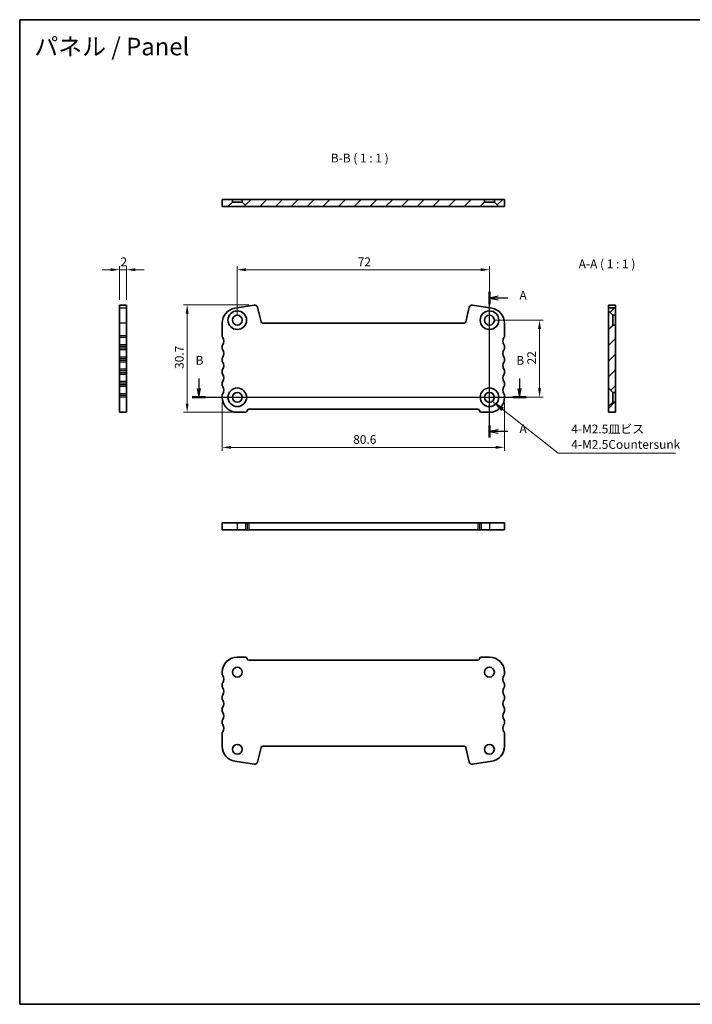
# Model space of a CAD drawing. Units: millimetres. Extents: x 14 to 2205, y 8 to 430.
# Drawn here: x 1814 to 2006, y 8 to 289 of the extents above; entities that cross this region are included whole.
import ezdxf

# ---------------------------------------------------------------- set-up
doc = ezdxf.new("R2010")
doc.units = ezdxf.units.MM
doc.layers.get('Defpoints').update_dxf_attribs({"lineweight": 25})
for name, color, linetype, lineweight in [('Border (ISO)', 7, 'Continuous', 35), ('Dimension (ISO)', 7, 'Continuous', 18), ('Hatch (ISO)', 1, 'Continuous', 18), ('Section Line (ISO)', 7, 'Continuous', 25), ('Symbol (ISO)', 7, 'Continuous', 18), ('Visible (ISO)', 7, 'Continuous', 35), ('Visible Narrow (ISO)', 7, 'Continuous', 25)]:
    doc.layers.add(name, color=color, linetype=linetype, lineweight=lineweight)
doc.styles.add('Note Text (TK)', font='txt')
doc.dimstyles.new('Default - Method 1b (TK)', dxfattribs={"dimtxt": 2.5, "dimasz": 2.5, "dimexe": 1, "dimexo": 1.5, "dimgap": 1, "dimtad": 1, "dimtoh": 1, "dimrnd": 1e-08, "dimdsep": 46, "dimtxsty": 'Note Text (TK)', "dimcen": 0.09, "dimdle": 5, "dimclrd": 100, "dimclre": 100, "dimclrt": 7, "dimadec": 1, "dimazin": 1, "dimtfac": 1, "dimtmove": 0, "dimatfit": 3, "dimfxl": 1, "dimtolj": 1, "dimlwd": -1, "dimlwe": -1, "dimarcsym": 0})
doc.dimstyles.new('Default - Method 1b (TK)$7', dxfattribs={"dimscale": 1.5, "dimtxt": 2.5, "dimasz": 2.5, "dimexe": 1, "dimexo": 1.5, "dimgap": 1, "dimtad": 1, "dimtoh": 1, "dimrnd": 1e-08, "dimdsep": 46, "dimtxsty": 'Note Text (TK)', "dimcen": 0.09, "dimdle": 5, "dimclrd": 100, "dimclre": 100, "dimclrt": 7, "dimadec": 1, "dimazin": 1, "dimtfac": 1, "dimtmove": 0, "dimatfit": 3, "dimfxl": 1, "dimtolj": 1, "dimlwd": -1, "dimlwe": -1, "dimarcsym": 0})
pattern_1 = [(45, (1799.5, 5e-14), (-2.245064, 2.245064), [])]

# ---------------------------------------------------------------- blocks, each defined once
blk = doc.blocks.new('図面枠 tk図枠')
at = {"layer": 'Border (ISO)'}
for p, q in [((14.5, 289), (405.5, 289)), ((14.5, 289), (14.5, 8)), ((405.5, 289), (405.5, 8)), ((14.5, 8), (405.5, 8))]:
    blk.add_line(p, q, dxfattribs=at)
blk = doc.blocks.new('2dTransSection00')
at = {"layer": 'Section Line (ISO)', "linetype": 'Continuous'}
for p, q in [((148.61, 170.63), (148.61, 212.16)), ((151.11, 210.94), (148.61, 210.44)), ((151.11, 210.44), (148.61, 210.44)), ((148.61, 210.44), (151.11, 209.94)), ((153.89, 210.44), (151.11, 210.44)), ((151.11, 172.85), (148.61, 172.35)), ((151.11, 172.35), (148.61, 172.35)), ((148.61, 172.35), (151.11, 171.85)), ((153.89, 172.35), (151.11, 172.35))]:
    blk.add_line(p, q, dxfattribs=at)
at = {"layer": 'Section Line (ISO)', "linetype": 'Continuous', "lineweight": 50}
for p, q in [((148.61, 208.72), (148.61, 212.16)), ((148.61, 170.63), (148.61, 174.07))]:
    blk.add_line(p, q, dxfattribs=at)
at = {"layer": 'Section Line (ISO)', "char_height": 2.5, "attachment_point": 7, "style": 'Note Text (TK)'}
for insert in [(157.16, 209.19), (157.16, 171.11)]:
    blk.add_mtext('A', dxfattribs=dict(at, insert=insert))
blk = doc.blocks.new('2dTransSection11')
at = {"layer": 'Section Line (ISO)', "linetype": 'Continuous'}
for p, q in [((68.16, 186.58), (68.16, 183.75)), ((159.71, 186.58), (159.71, 183.75)), ((67.66, 183.75), (68.16, 181.25)), ((68.16, 183.75), (68.16, 181.25)), ((68.16, 181.25), (68.66, 183.75)), ((159.21, 183.75), (159.71, 181.25)), ((159.71, 183.75), (159.71, 181.25)), ((159.71, 181.25), (160.21, 183.75)), ((66.3, 181.25), (161.57, 181.25))]:
    blk.add_line(p, q, dxfattribs=at)
at = {"layer": 'Section Line (ISO)', "linetype": 'Continuous', "lineweight": 50}
for p, q in [((66.3, 181.25), (70.02, 181.25)), ((157.84, 181.25), (161.57, 181.25))]:
    blk.add_line(p, q, dxfattribs=at)
at = {"layer": 'Section Line (ISO)', "char_height": 2.5, "attachment_point": 7, "style": 'Note Text (TK)'}
for insert in [(67.24, 189.75), (158.79, 189.75)]:
    blk.add_mtext('B', dxfattribs=dict(at, insert=insert))
blk = doc.blocks.new('*D62')
at = {"layer": 'Defpoints', "color": 0}
for p in [(1844.51, 217.65), (1842.51, 207.52), (1844.51, 207.52)]:
    blk.add_point(p, dxfattribs=at)
at = {"layer": 'Dimension (ISO)', "color": 100}
for p, q in [((1840.01, 217.65), (1837.51, 217.65)), ((1842.51, 209.02), (1842.51, 218.65)), ((1842.51, 217.65), (1844.51, 217.65)), ((1844.51, 209.02), (1844.51, 218.65)), ((1847.01, 217.65), (1849.51, 217.65))]:
    blk.add_line(p, q, dxfattribs=at)
for points in [[(1840.01, 218.07), (1840.01, 217.23), (1842.51, 217.65)], [(1847.01, 218.07), (1847.01, 217.23), (1844.51, 217.65)]]:
    blk.add_solid(points, dxfattribs=at)
at = {"layer": 'Dimension (ISO)', "color": 7, "insert": (1842.78, 219.9), "char_height": 2.5, "attachment_point": 4, "style": 'Note Text (TK)'}
blk.add_mtext('\\A1;2', dxfattribs=at)
blk = doc.blocks.new('*D63')
at = {"layer": 'Defpoints', "color": 0}
for p in [(1861.81, 207.65), (1880.95, 207.65), (1876.11, 176.95)]:
    blk.add_point(p, dxfattribs=at)
at = {"layer": 'Dimension (ISO)', "color": 100}
for p, q in [((1879.45, 207.65), (1860.81, 207.65)), ((1861.81, 179.45), (1861.81, 205.15)), ((1874.61, 176.95), (1860.81, 176.95))]:
    blk.add_line(p, q, dxfattribs=at)
for points in [[(1861.39, 205.15), (1862.22, 205.15), (1861.81, 207.65)], [(1861.39, 179.45), (1862.22, 179.45), (1861.81, 176.95)]]:
    blk.add_solid(points, dxfattribs=at)
at = {"layer": 'Dimension (ISO)', "color": 7, "insert": (1859.56, 189.34), "char_height": 2.5, "attachment_point": 4, "rotation": 90, "style": 'Note Text (TK)'}
blk.add_mtext('\\A1;30.7', dxfattribs=at)
blk = doc.blocks.new('*D64')
at = {"layer": 'Defpoints', "color": 0}
for p in [(1871.81, 181.25), (1952.41, 181.25), (1952.41, 166.95)]:
    blk.add_point(p, dxfattribs=at)
at = {"layer": 'Dimension (ISO)', "color": 100}
for p, q in [((1871.81, 179.75), (1871.81, 165.95)), ((1952.41, 179.75), (1952.41, 165.95)), ((1874.31, 166.95), (1949.91, 166.95))]:
    blk.add_line(p, q, dxfattribs=at)
for points in [[(1874.31, 167.37), (1874.31, 166.53), (1871.81, 166.95)], [(1949.91, 167.37), (1949.91, 166.53), (1952.41, 166.95)]]:
    blk.add_solid(points, dxfattribs=at)
at = {"layer": 'Dimension (ISO)', "color": 7, "insert": (1909.2, 169.2), "char_height": 2.5, "attachment_point": 4, "style": 'Note Text (TK)'}
blk.add_mtext('\\A1;80.6', dxfattribs=at)
blk = doc.blocks.new('*D65')
at = {"layer": 'Defpoints', "color": 0}
for p in [(1948.11, 217.65), (1876.11, 203.25), (1948.11, 203.25)]:
    blk.add_point(p, dxfattribs=at)
at = {"layer": 'Dimension (ISO)', "color": 100}
for p, q in [((1876.11, 204.75), (1876.11, 218.65)), ((1878.61, 217.65), (1945.61, 217.65)), ((1948.11, 204.75), (1948.11, 218.65))]:
    blk.add_line(p, q, dxfattribs=at)
for points in [[(1878.61, 218.07), (1878.61, 217.23), (1876.11, 217.65)], [(1945.61, 218.07), (1945.61, 217.23), (1948.11, 217.65)]]:
    blk.add_solid(points, dxfattribs=at)
at = {"layer": 'Dimension (ISO)', "color": 7, "insert": (1910.5, 219.9), "char_height": 2.5, "attachment_point": 4, "style": 'Note Text (TK)'}
blk.add_mtext('\\A1;72', dxfattribs=at)
blk = doc.blocks.new('*D66')
at = {"layer": 'Defpoints', "color": 0}
for p in [(1948.11, 203.25), (1962.41, 203.25), (1948.11, 181.25)]:
    blk.add_point(p, dxfattribs=at)
at = {"layer": 'Dimension (ISO)', "color": 100}
for p, q in [((1949.61, 203.25), (1963.41, 203.25)), ((1962.41, 183.75), (1962.41, 200.75)), ((1949.61, 181.25), (1963.41, 181.25))]:
    blk.add_line(p, q, dxfattribs=at)
for points in [[(1961.99, 200.75), (1962.82, 200.75), (1962.41, 203.25)], [(1961.99, 183.75), (1962.82, 183.75), (1962.41, 181.25)]]:
    blk.add_solid(points, dxfattribs=at)
at = {"layer": 'Dimension (ISO)', "color": 7, "insert": (1960.16, 190.62), "char_height": 2.5, "attachment_point": 4, "rotation": 90, "style": 'Note Text (TK)'}
blk.add_mtext('\\A1;22', dxfattribs=at)

msp = doc.modelspace()

# ---------------------------------------------------------------- hatches: boundary and pattern name
at = {"layer": 'Hatch (ISO)'}
h = msp.add_hatch(dxfattribs=at)
h.set_pattern_fill('ANSI31', color=256, scale=25.4, style=0)
h.set_pattern_definition(pattern_1)
h.paths.add_polyline_path([(1877.507, 236.9688), (1878.757, 235.7188), (1945.457, 235.7188), (1946.707, 236.9688), (1946.707, 237.7188), (1877.507, 237.7188)])
h.paths.add_polyline_path([(1871.807, 235.7188), (1871.807, 237.7188), (1874.707, 237.7188), (1874.707, 236.9688), (1873.457, 235.7188)])
h.paths.add_polyline_path([(1952.407, 235.7188), (1952.407, 237.7188), (1949.507, 237.7188), (1949.507, 236.9688), (1950.757, 235.7188)])
h = msp.add_hatch(dxfattribs=at)
h.set_pattern_fill('ANSI31', color=256, scale=25.4, style=0)
h.set_pattern_definition(pattern_1)
h.paths.add_polyline_path([(1983.3247, 201.849), (1982.0747, 200.599), (1982.0747, 183.899), (1983.3247, 182.649), (1984.0747, 182.649), (1984.0747, 201.849)])
h.paths.add_polyline_path([(1984.0747, 206.7542), (1982.0747, 206.7542), (1982.0747, 205.899), (1983.3247, 204.649), (1984.0747, 204.649)])
h.paths.add_polyline_path([(1982.0747, 176.949), (1984.0747, 176.949), (1984.0747, 179.849), (1983.3247, 179.849), (1982.0747, 178.599)])

# ---------------------------------------------------------------- linework, layer by layer
at = {"layer": 'Visible (ISO)'}
for p, q in [((1871.807, 235.7188), (1871.807, 237.7188)), ((1874.707, 237.7188), (1871.807, 237.7188)), ((1873.457, 235.7188), (1874.707, 236.9688)), ((1874.707, 236.9688), (1874.707, 237.7188)), ((1874.707, 237.7188), (1877.507, 237.7188)), ((1874.707, 236.9688), (1877.507, 236.9688)), ((1946.707, 237.7188), (1877.507, 237.7188)), ((1877.507, 237.7188), (1877.507, 236.9688)), ((1877.507, 236.9688), (1878.757, 235.7188)), ((1945.457, 235.7188), (1946.707, 236.9688)), ((1946.707, 236.9688), (1946.707, 237.7188)), ((1946.707, 237.7188), (1949.507, 237.7188)), ((1946.707, 236.9688), (1949.507, 236.9688)), ((1952.407, 237.7188), (1949.507, 237.7188)), ((1949.507, 237.7188), (1949.507, 236.9688)), ((1949.507, 236.9688), (1950.757, 235.7188)), ((1952.407, 235.7188), (1952.407, 237.7188)), ((1871.807, 235.7188), (1873.457, 235.7188)), ((1878.757, 235.7188), (1873.457, 235.7188)), ((1878.757, 235.7188), (1945.457, 235.7188)), ((1950.757, 235.7188), (1945.457, 235.7188)), ((1950.757, 235.7188), (1952.407, 235.7188)), ((1842.5071, 207.5316), (1842.5071, 207.5217)), ((1844.5071, 207.5316), (1842.5071, 207.5316)), ((1842.5071, 206.6476), (1842.5071, 207.5217)), ((1842.5071, 206.6476), (1842.5071, 202.4006)), ((1844.5071, 207.5217), (1844.5071, 207.5316)), ((1844.5071, 207.5217), (1844.5071, 206.6476)), ((1844.5071, 202.4006), (1844.5071, 206.6476)), ((1880.9533, 207.5217), (1875.4344, 206.6476)), ((1882.8887, 202.778), (1881.8547, 206.9251)), ((1942.3593, 206.9251), (1941.3254, 202.778)), ((1948.7797, 206.6476), (1943.2607, 207.5217)), ((1982.0747, 207.5316), (1982.0747, 207.5217)), ((1982.0747, 207.5316), (1984.0747, 207.5316)), ((1982.0747, 206.7542), (1982.0747, 207.5217)), ((1984.0747, 206.7542), (1982.0747, 206.7542)), ((1982.0747, 206.7542), (1982.0747, 205.899)), ((1982.0747, 205.899), (1983.3247, 204.649)), ((1982.0747, 200.599), (1982.0747, 205.899)), ((1984.0747, 207.5217), (1984.0747, 207.5316)), ((1984.0747, 207.5217), (1984.0747, 206.7542)), ((1984.0747, 204.649), (1984.0747, 206.7542)), ((1842.5071, 198.749), (1842.5071, 202.4006)), ((1844.5071, 202.4006), (1844.5071, 198.749)), ((1871.807, 202.4006), (1871.807, 198.749)), ((1940.8402, 202.399), (1883.3738, 202.399)), ((1952.407, 198.749), (1952.407, 202.4006)), ((1983.3247, 204.649), (1984.0747, 204.649)), ((1983.3247, 204.649), (1983.3247, 201.849)), ((1984.0747, 204.649), (1984.0747, 201.849)), ((1983.3247, 201.849), (1982.0747, 200.599)), ((1982.0747, 200.599), (1982.0747, 183.899)), ((1984.0747, 201.849), (1983.3247, 201.849)), ((1984.0747, 182.649), (1984.0747, 201.849)), ((1842.5071, 198.749), (1842.5071, 198.269)), ((1842.5071, 196.229), (1842.5071, 198.269)), ((1844.5071, 198.269), (1844.5071, 198.749)), ((1844.5071, 198.269), (1844.5071, 196.229)), ((1842.5071, 196.229), (1842.5071, 195.749)), ((1842.5071, 195.249), (1842.5071, 195.749)), ((1842.5071, 195.249), (1842.5071, 194.769)), ((1842.5071, 192.729), (1842.5071, 194.769)), ((1844.5071, 195.749), (1844.5071, 196.229)), ((1844.5071, 195.749), (1844.5071, 195.249)), ((1844.5071, 194.769), (1844.5071, 195.249)), ((1844.5071, 194.769), (1844.5071, 192.729)), ((1871.807, 195.749), (1871.807, 195.249)), ((1952.407, 195.249), (1952.407, 195.749)), ((1842.5071, 192.729), (1842.5071, 192.249)), ((1842.5071, 191.749), (1842.5071, 192.249)), ((1842.5071, 191.749), (1842.5071, 191.269)), ((1842.5071, 189.229), (1842.5071, 191.269)), ((1844.5071, 192.249), (1844.5071, 192.729)), ((1844.5071, 192.249), (1844.5071, 191.749)), ((1844.5071, 191.269), (1844.5071, 191.749)), ((1844.5071, 191.269), (1844.5071, 189.229)), ((1871.807, 192.249), (1871.807, 191.749)), ((1952.407, 191.749), (1952.407, 192.249)), ((1842.5071, 189.229), (1842.5071, 188.749)), ((1842.5071, 188.249), (1842.5071, 188.749)), ((1844.5071, 188.749), (1844.5071, 189.229)), ((1844.5071, 188.749), (1844.5071, 188.249)), ((1871.807, 188.749), (1871.807, 188.249)), ((1952.407, 188.249), (1952.407, 188.749)), ((1842.5071, 188.249), (1842.5071, 187.769)), ((1842.5071, 185.729), (1842.5071, 187.769)), ((1842.5071, 185.729), (1842.5071, 185.249)), ((1844.5071, 187.769), (1844.5071, 188.249)), ((1844.5071, 187.769), (1844.5071, 185.729)), ((1844.5071, 185.249), (1844.5071, 185.729)), ((1842.5071, 184.749), (1842.5071, 185.249)), ((1842.5071, 184.749), (1842.5071, 184.269)), ((1842.5071, 182.229), (1842.5071, 184.269)), ((1844.5071, 185.249), (1844.5071, 184.749)), ((1844.5071, 184.269), (1844.5071, 184.749)), ((1844.5071, 184.269), (1844.5071, 182.229)), ((1871.807, 185.249), (1871.807, 184.749)), ((1952.407, 184.749), (1952.407, 185.249)), ((1982.0747, 183.899), (1983.3247, 182.649)), ((1982.0747, 178.599), (1982.0747, 183.899)), ((1842.5071, 182.229), (1842.5071, 181.749)), ((1842.5071, 181.249), (1842.5071, 181.749)), ((1842.5071, 181.249), (1842.5071, 176.949)), ((1844.5071, 181.749), (1844.5071, 182.229)), ((1844.5071, 181.749), (1844.5071, 181.249)), ((1844.5071, 176.949), (1844.5071, 181.249)), ((1871.807, 181.749), (1871.807, 181.249)), ((1952.407, 181.249), (1952.407, 181.749)), ((1983.3247, 179.849), (1982.0747, 178.599)), ((1983.3247, 182.649), (1984.0747, 182.649)), ((1983.3247, 182.649), (1983.3247, 179.849)), ((1984.0747, 179.849), (1983.3247, 179.849)), ((1984.0747, 182.649), (1984.0747, 179.849)), ((1984.0747, 176.949), (1984.0747, 179.849)), ((1879.407, 177.849), (1944.807, 177.849)), ((1982.0747, 178.599), (1982.0747, 176.949)), ((1844.5071, 176.949), (1842.5071, 176.949)), ((1876.107, 176.949), (1878.507, 176.949)), ((1945.707, 176.949), (1948.107, 176.949)), ((1982.0747, 176.949), (1984.0747, 176.949)), ((1871.807, 145.4092), (1871.807, 143.4092)), ((1876.107, 145.4092), (1871.807, 145.4092)), ((1871.807, 143.4092), (1876.107, 143.4092)), ((1876.107, 145.4092), (1878.507, 145.4092)), ((1878.507, 143.4092), (1876.107, 143.4092)), ((1878.907, 145.4092), (1878.507, 145.4092)), ((1878.507, 143.4092), (1878.907, 143.4092)), ((1878.907, 145.4092), (1879.407, 145.4092)), ((1879.407, 143.4092), (1878.907, 143.4092)), ((1879.407, 145.4092), (1944.807, 145.4092)), ((1944.807, 143.4092), (1879.407, 143.4092)), ((1944.807, 145.4092), (1945.307, 145.4092)), ((1945.307, 143.4092), (1944.807, 143.4092)), ((1945.707, 145.4092), (1945.307, 145.4092)), ((1945.307, 143.4092), (1945.707, 143.4092)), ((1945.707, 145.4092), (1948.107, 145.4092)), ((1948.107, 143.4092), (1945.707, 143.4092)), ((1952.407, 145.4092), (1948.107, 145.4092)), ((1948.107, 143.4092), (1952.407, 143.4092)), ((1952.407, 145.4092), (1952.407, 143.4092)), ((1878.507, 107.0896), (1876.107, 107.0896)), ((1948.107, 107.0896), (1945.707, 107.0896)), ((1944.807, 106.1896), (1879.407, 106.1896)), ((1871.807, 102.7896), (1871.807, 102.2896)), ((1952.407, 102.2896), (1952.407, 102.7896)), ((1871.807, 99.2896), (1871.807, 98.7896)), ((1952.407, 98.7896), (1952.407, 99.2896)), ((1871.807, 95.7896), (1871.807, 95.2896)), ((1952.407, 95.2896), (1952.407, 95.7896)), ((1871.807, 92.2896), (1871.807, 91.7896)), ((1952.407, 91.7896), (1952.407, 92.2896)), ((1871.807, 88.7896), (1871.807, 88.2896)), ((1952.407, 88.2896), (1952.407, 88.7896)), ((1871.807, 85.2896), (1871.807, 81.6381)), ((1952.407, 81.6381), (1952.407, 85.2896)), ((1883.3738, 81.6396), (1940.8402, 81.6396)), ((1881.8547, 77.1135), (1882.8887, 81.2606)), ((1941.3254, 81.2606), (1942.3593, 77.1135)), ((1875.4344, 77.391), (1880.9533, 76.5169)), ((1943.2607, 76.5169), (1948.7797, 77.391))]:
    msp.add_line(p, q, dxfattribs=at)
for centre, radius in [((1876.107, 203.249), 2.65), ((1948.107, 203.249), 2.65), ((1876.107, 203.249), 1.4), ((1948.107, 203.249), 1.4), ((1876.107, 181.249), 2.65), ((1948.107, 181.249), 2.65), ((1876.107, 181.249), 1.4), ((1948.107, 181.249), 1.4), ((1876.107, 102.7896), 1.4), ((1948.107, 102.7896), 1.4), ((1876.107, 80.7896), 1.4), ((1948.107, 80.7896), 1.4)]:
    msp.add_circle(centre, radius, dxfattribs=at)
for centre, radius, start, end in [((1876.107, 202.4006), 4.3, 99, 180), ((1881.0785, 206.7316), 0.8, 14, 99), ((1943.1356, 206.7316), 0.8, 81, 166), ((1948.107, 202.4006), 4.3, 0, 81), ((1883.3738, 202.899), 0.5, 194, 270), ((1940.8402, 202.899), 0.5, 270, 346), ((1872.607, 198.749), 0.8, 180, 216.869909), ((1870.607, 197.249), 1.7, 323.130091, 36.869909), ((1953.607, 197.249), 1.7, 143.130091, 216.869894), ((1951.607, 198.749), 0.8, 323.130091, 0), ((1872.607, 195.749), 0.8, 143.130091, 180), ((1872.607, 195.249), 0.8, 180, 216.869909), ((1870.607, 193.749), 1.7, 323.130091, 36.869909), ((1953.607, 193.749), 1.7, 143.130091, 216.869909), ((1951.607, 195.749), 0.8, 0.000049, 36.869941), ((1951.607, 195.249), 0.8, 323.130091, 0), ((1872.607, 192.249), 0.8, 143.130091, 180), ((1872.607, 191.749), 0.8, 180, 216.869909), ((1870.607, 190.249), 1.7, 323.130091, 36.869909), ((1953.607, 190.249), 1.7, 143.130091, 216.869909), ((1951.607, 192.249), 0.8, 0, 36.869909), ((1951.607, 191.749), 0.8, 323.130091, 0), ((1872.607, 188.749), 0.8, 143.130091, 180), ((1951.607, 188.749), 0.8, 0, 36.869909), ((1872.607, 188.249), 0.8, 180, 216.869909), ((1872.607, 185.249), 0.8, 143.130091, 180), ((1870.607, 186.749), 1.7, 323.130091, 36.869909), ((1953.607, 186.749), 1.7, 143.130091, 216.869909), ((1951.607, 188.249), 0.8, 323.130091, 0), ((1951.607, 185.249), 0.8, 0, 36.869909), ((1872.607, 184.749), 0.8, 180, 216.869909), ((1870.607, 183.249), 1.7, 323.130091, 36.869909), ((1953.607, 183.249), 1.7, 143.130091, 216.869909), ((1951.607, 184.749), 0.8, 323.130091, 0), ((1872.607, 181.749), 0.8, 143.130091, 180), ((1876.107, 181.249), 4.3, 180, 270), ((1948.107, 181.249), 4.3, 270, 0), ((1951.607, 181.749), 0.8, 0, 36.869909), ((1878.507, 177.349), 0.4, 270, 0), ((1879.407, 177.349), 0.5, 90, 180), ((1944.807, 177.349), 0.5, 0, 90), ((1945.707, 177.349), 0.4, 180, 270), ((1876.107, 102.7896), 4.3, 90, 180), ((1878.507, 106.6896), 0.4, 0, 90), ((1945.707, 106.6896), 0.4, 90, 180), ((1948.107, 102.7896), 4.3, 0, 90), ((1879.407, 106.6896), 0.5, 180, 270), ((1944.807, 106.6896), 0.5, 270, 0), ((1872.607, 102.2896), 0.8, 180, 216.869909), ((1870.607, 100.7896), 1.7, 323.130091, 36.869909), ((1953.607, 100.7896), 1.7, 143.130091, 216.869909), ((1951.607, 102.2896), 0.8, 323.130091, 0), ((1872.607, 99.2896), 0.8, 143.130091, 180), ((1872.607, 98.7896), 0.8, 180, 216.869909), ((1951.607, 99.2896), 0.8, 0, 36.869909), ((1951.607, 98.7896), 0.8, 323.130091, 0), ((1872.607, 95.7896), 0.8, 143.130091, 180), ((1870.607, 97.2896), 1.7, 323.130091, 36.869909), ((1953.607, 97.2896), 1.7, 143.130091, 216.869909), ((1951.607, 95.7896), 0.8, 0, 36.869909), ((1872.607, 95.2896), 0.8, 180, 216.869909), ((1872.607, 92.2896), 0.8, 143.130091, 180), ((1870.607, 93.7896), 1.7, 323.130091, 36.869909), ((1953.607, 93.7896), 1.7, 143.130091, 216.869909), ((1951.607, 95.2896), 0.8, 323.130091, 0), ((1951.607, 92.2896), 0.8, 0, 36.869909), ((1872.607, 91.7896), 0.8, 180, 216.869909), ((1870.607, 90.2896), 1.7, 323.130091, 36.869909), ((1953.607, 90.2896), 1.7, 143.130091, 216.869909), ((1951.607, 91.7896), 0.8, 323.130091, 0), ((1872.607, 88.7896), 0.8, 143.130091, 180), ((1872.607, 88.2896), 0.8, 180, 216.869909), ((1870.607, 86.7896), 1.7, 323.130091, 36.869909), ((1953.607, 86.7896), 1.7, 143.130106, 216.869909), ((1951.607, 88.7896), 0.8, 0, 36.869909), ((1951.607, 88.2896), 0.8, 323.130059, 359.999951), ((1872.607, 85.2896), 0.8, 143.130091, 180), ((1951.607, 85.2896), 0.8, 0, 36.869909), ((1876.107, 81.6381), 4.3, 180, 261), ((1883.3738, 81.1396), 0.5, 90, 166), ((1940.8402, 81.1396), 0.5, 14, 90), ((1948.107, 81.6381), 4.3, 279, 0), ((1881.0785, 77.307), 0.8, 261, 346), ((1943.1356, 77.307), 0.8, 194, 279)]:
    msp.add_arc(centre, radius, start, end, dxfattribs=at)
at = {"layer": 'Visible Narrow (ISO)'}
for p, q in [((1844.5071, 207.5217), (1842.5071, 207.5217)), ((1844.5071, 206.6476), (1842.5071, 206.6476)), ((1844.5071, 202.4006), (1842.5071, 202.4006)), ((1844.5071, 198.749), (1842.5071, 198.749)), ((1844.5071, 198.269), (1842.5071, 198.269)), ((1844.5071, 196.229), (1842.5071, 196.229)), ((1844.5071, 195.749), (1842.5071, 195.749)), ((1844.5071, 195.249), (1842.5071, 195.249)), ((1844.5071, 194.769), (1842.5071, 194.769)), ((1844.5071, 192.729), (1842.5071, 192.729)), ((1844.5071, 192.249), (1842.5071, 192.249)), ((1844.5071, 191.749), (1842.5071, 191.749)), ((1844.5071, 191.269), (1842.5071, 191.269)), ((1844.5071, 189.229), (1842.5071, 189.229)), ((1844.5071, 188.749), (1842.5071, 188.749)), ((1844.5071, 188.249), (1842.5071, 188.249)), ((1844.5071, 187.769), (1842.5071, 187.769)), ((1844.5071, 185.729), (1842.5071, 185.729)), ((1844.5071, 185.249), (1842.5071, 185.249)), ((1844.5071, 184.749), (1842.5071, 184.749)), ((1844.5071, 184.269), (1842.5071, 184.269)), ((1844.5071, 182.229), (1842.5071, 182.229)), ((1844.5071, 181.749), (1842.5071, 181.749)), ((1844.5071, 181.249), (1842.5071, 181.249)), ((1876.107, 145.4092), (1876.107, 143.4092)), ((1878.507, 145.4092), (1878.507, 143.4092)), ((1878.907, 145.4092), (1878.907, 143.4092)), ((1879.407, 145.4092), (1879.407, 143.4092)), ((1944.807, 145.4092), (1944.807, 143.4092)), ((1945.307, 145.4092), (1945.307, 143.4092)), ((1945.707, 145.4092), (1945.707, 143.4092)), ((1948.107, 145.4092), (1948.107, 143.4092))]:
    msp.add_line(p, q, dxfattribs=at)

# ---------------------------------------------------------------- block references
msp.add_blockref('図面枠 tk図枠', (1799.5, 0))
at = {"layer": 'Section Line (ISO)'}
for name, p in [('2dTransSection00', (1799.5, -0.8681)), ('2dTransSection11', (1796.9791, 0))]:
    msp.add_blockref(name, p, dxfattribs=at)

# ---------------------------------------------------------------- texts
at = {"layer": 'Symbol (ISO)', "color": 7, "style": 'Note Text (TK)'}
for s, insert, char_height, width, attachment_point, line_spacing_factor in [('パネル / Panel', (1818.1965, 280.6795), 5, 60.555558, 4, 1.5), ('{4-M2.5皿ビス\\P4-M2.5Countersunk}', (1971.4644, 165.7488), 2.5, 30.833333, 7, 1.058182)]:
    msp.add_mtext(s, dxfattribs=dict(at, insert=insert, char_height=char_height, width=width, attachment_point=attachment_point, line_spacing_factor=line_spacing_factor))
at = {"layer": 'Symbol (ISO)', "color": 7, "char_height": 2.5, "attachment_point": 7, "style": 'Note Text (TK)'}
for s, insert in [('B-B ( 1 : 1 )', (1902.8176, 247.4688)), ('A-A ( 1 : 1 )', (1973.5759, 217.2816))]:
    msp.add_mtext(s, dxfattribs=dict(at, insert=insert))

# ---------------------------------------------------------------- dimensions: what is measured, and where the dimension line sits
at = {"layer": 'Dimension (ISO)', "color": 100}
for base, p1, p2, angle, override, picture, middle in [((1844.5071, 217.649), (1842.5071, 207.5217), (1844.5071, 207.5217), 180, {"dimtoh": 0, "dimatfit": 1}, '*D62', (1843.5071, 217.649)), ((1948.107, 217.649), (1876.107, 203.249), (1948.107, 203.249), 180, {"dimtoh": 0, "dimtofl": 0, "dimatfit": 1}, '*D65', (1912.107, 217.649)), ((1861.807, 207.649), (1876.107, 176.949), (1880.9533, 207.649), 90, {"dimtoh": 0, "dimtofl": 0, "dimatfit": 1}, '*D63', (1861.807, 192.2354)), ((1962.407, 203.249), (1948.107, 181.249), (1948.107, 203.249), 90, {"dimtoh": 0, "dimtofl": 0, "dimatfit": 1}, '*D66', (1962.407, 192.249)), ((1952.407, 166.949), (1871.807, 181.249), (1952.407, 181.249), 180, {"dimtoh": 0, "dimtofl": 0, "dimatfit": 1}, '*D64', (1912.107, 166.949))]:
    dim = msp.add_linear_dim(base=base, p1=p1, p2=p2, angle=angle, dimstyle='Default - Method 1b (TK)', override=override, dxfattribs=at)
    dim.commit()
    dim.dimension.update_dxf_attribs({"geometry": picture, "text_midpoint": middle, "dimtype": 160})

# ---------------------------------------------------------------- leaders
at = {"layer": 'Symbol (ISO)', "color": 100, "annotation_type": 0, "has_hookline": 1, "hookline_direction": 0, "text_width": 29.7869}
msp.add_leader([(1948.9196, 180.109), (1967.7144, 165.3321), (1971.4644, 165.3321)], dimstyle='Default - Method 1b (TK)$7', override={"dimgap": 0, "dimtad": 1}, dxfattribs=at)

doc.saveas('drawing.dxf')
